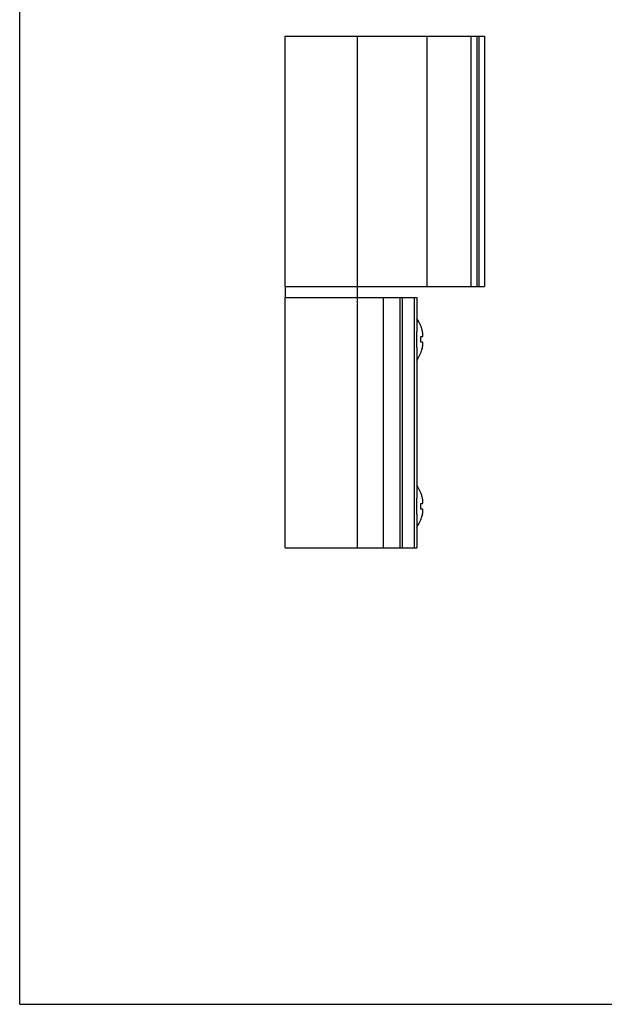
# Model space of a CAD drawing. Units: millimetres. Extents: x -210 to 210, y 0 to 297.
# Drawn here: x -210 to -105, y 0 to 177 of the extents above; entities that cross this region are included whole.
import ezdxf

# ---------------------------------------------------------------- set-up
doc = ezdxf.new("R2010")
doc.units = ezdxf.units.MM
doc.header["$LTSCALE"] = 19.36
doc.layers.get('0').update_dxf_attribs({"linetype": 'CONTINUOUS'})

msp = doc.modelspace()

# ---------------------------------------------------------------- linework, layer by layer
at = {"color": 7, "linetype": 'Continuous'}
for p, q in [((-210, 0), (-210, 297)), ((-162.3, 129.04), (-162.3, 174.04)), ((-162.3, 174.04), (-126.5, 174.04)), ((-149.3, 129.04), (-149.3, 174.04)), ((-136.79, 129.04), (-136.79, 174.04)), ((-129, 174.04), (-129, 129.04)), ((-127.83, 129.04), (-127.83, 174.04)), ((-127.5, 129.04), (-127.5, 174.04)), ((-126.5, 174.04), (-126.5, 129.04)), ((-162.3, 129.04), (-126.5, 129.04)), ((-162.25, 127.04), (-162.25, 129.04)), ((-149.35, 127.04), (-149.35, 129.04)), ((-162.3, 82.04), (-162.3, 127.04)), ((-162.3, 127.04), (-138.7, 127.04)), ((-149.3, 82.04), (-149.3, 127.04)), ((-141.7, 127.04), (-141.7, 82.04)), ((-138.7, 127.04), (-138.7, 120.98)), ((-137.97, 121.95), (-137.95, 121.95)), ((-137.97, 120.04), (-137.67, 120.04)), ((-137.67, 119.04), (-137.97, 119.04)), ((-138.7, 118.09), (-138.7, 90.98)), ((-137.95, 117.12), (-137.97, 117.12)), ((-137.97, 91.95), (-137.95, 91.95)), ((-137.97, 90.04), (-137.67, 90.04)), ((-137.67, 89.04), (-137.97, 89.04)), ((-138.7, 88.09), (-138.7, 82.04)), ((-137.95, 87.12), (-137.97, 87.12)), ((-162.3, 82.04), (-138.7, 82.04)), ((-210, 0), (210, 0))]:
    msp.add_line(p, q, dxfattribs=at)
at = {"color": 9, "linetype": 'Continuous'}
for p, q in [((-144.7, 127.04), (-144.7, 82.04)), ((-141.3, 127.04), (-141.3, 82.04)), ((-139.1, 82.04), (-139.1, 127.04))]:
    msp.add_line(p, q, dxfattribs=at)
at = {"color": 7, "linetype": 'Continuous'}
for centre, start, end in [((-144.44, 119.34), 21.9992, 34.7975), ((-144.44, 119.73), 325.2025, 338.0008), ((-144.44, 89.34), 21.9992, 34.7975), ((-144.44, 89.73), 325.2025, 338.0008)]:
    msp.add_arc(centre, 7, start, end, dxfattribs=at)
for points, start_tangent, end_tangent in [([(-138.7, 119.54), (-138.7, 120.29), (-138.7, 120.98)], (0, 1.448754), (0, 1.448754)), ([(-137.67, 121.04), (-137.75, 121.31), (-137.85, 121.62), (-137.97, 121.95)], (-0.231884, 0.930251), (-0.357845, 0.88943)), ([(-137.67, 120.04), (-137.64, 120.05), (-137.61, 120.08), (-137.59, 120.14), (-137.58, 120.2), (-137.57, 120.28), (-137.57, 120.38), (-137.58, 120.48), (-137.59, 120.6), (-137.61, 120.73), (-137.64, 120.87), (-137.67, 121.04)], (1.050077, 0), (-0.253982, 1.018899)), ([(-138.7, 118.09), (-138.7, 118.78), (-138.7, 119.54)], (0, 1.448754), (0, 1.448754)), ([(-137.95, 119.54), (-137.95, 119.7), (-137.96, 119.87), (-137.97, 120.04)], (0, 0.500398), (-0.035036, 0.49917)), ([(-137.97, 119.04), (-137.96, 119.2), (-137.95, 119.37), (-137.95, 119.54)], (0.035036, 0.49917), (0, 0.500398)), ([(-137.67, 118.04), (-137.64, 118.2), (-137.61, 118.34), (-137.59, 118.47), (-137.58, 118.59), (-137.57, 118.7), (-137.57, 118.79), (-137.58, 118.87), (-137.59, 118.93), (-137.61, 118.99), (-137.64, 119.02), (-137.67, 119.04)], (0.253982, 1.018899), (-1.050077, 0)), ([(-137.97, 117.12), (-137.87, 117.37), (-137.8, 117.61), (-137.73, 117.83), (-137.67, 118.04)], (0.357859, 0.889465), (0.231893, 0.930288)), ([(-137.71, 117.89), (-137.75, 117.76), (-137.75, 117.75)], (-0.039572, -0.145583), (-0.042735, -0.144687)), ([(-137.69, 117.96), (-137.71, 117.91)], (-0.015354, -0.058933), (-0.015873, -0.058797)), ([(-137.71, 117.91), (-137.71, 117.89)], (-0.003114, -0.011536), (-0.003134, -0.01153)), ([(-137.67, 118.04), (-137.69, 117.96)], (-0.017646, -0.070789), (-0.018394, -0.070603)), ([(-138.7, 89.54), (-138.7, 90.3), (-138.7, 90.98)], (0, 1.448754), (0, 1.448754)), ([(-137.67, 91.04), (-137.75, 91.31), (-137.85, 91.62), (-137.97, 91.95)], (-0.231884, 0.930251), (-0.357845, 0.88943)), ([(-137.67, 90.04), (-137.64, 90.05), (-137.61, 90.08), (-137.59, 90.14), (-137.58, 90.2), (-137.57, 90.28), (-137.57, 90.38), (-137.58, 90.48), (-137.59, 90.6), (-137.61, 90.73), (-137.64, 90.87), (-137.67, 91.04)], (1.050077, 0), (-0.253982, 1.018899)), ([(-138.7, 88.09), (-138.7, 88.78), (-138.7, 89.54)], (0, 1.448754), (0, 1.448754)), ([(-137.95, 89.54), (-137.95, 89.7), (-137.96, 89.87), (-137.97, 90.04)], (0, 0.500398), (-0.035036, 0.49917)), ([(-137.97, 89.04), (-137.96, 89.2), (-137.95, 89.37), (-137.95, 89.54)], (0.035036, 0.49917), (0, 0.500398)), ([(-137.67, 88.04), (-137.64, 88.2), (-137.61, 88.34), (-137.59, 88.47), (-137.58, 88.59), (-137.57, 88.7), (-137.57, 88.79), (-137.58, 88.87), (-137.59, 88.93), (-137.61, 88.99), (-137.64, 89.02), (-137.67, 89.04)], (0.253982, 1.018899), (-1.050077, 0)), ([(-137.97, 87.12), (-137.87, 87.37), (-137.8, 87.61), (-137.73, 87.83), (-137.67, 88.04)], (0.357859, 0.889465), (0.231893, 0.930288)), ([(-137.71, 87.89), (-137.75, 87.76), (-137.75, 87.75)], (-0.039572, -0.145583), (-0.042735, -0.144687)), ([(-137.69, 87.96), (-137.71, 87.91)], (-0.015354, -0.058933), (-0.015873, -0.058797)), ([(-137.71, 87.91), (-137.71, 87.89)], (-0.003114, -0.011536), (-0.003134, -0.01153)), ([(-137.67, 88.04), (-137.69, 87.96)], (-0.017646, -0.070789), (-0.018394, -0.070603))]:
    msp.add_spline(points, degree=3, dxfattribs=dict(at, start_tangent=start_tangent, end_tangent=end_tangent))

doc.saveas('drawing.dxf')
